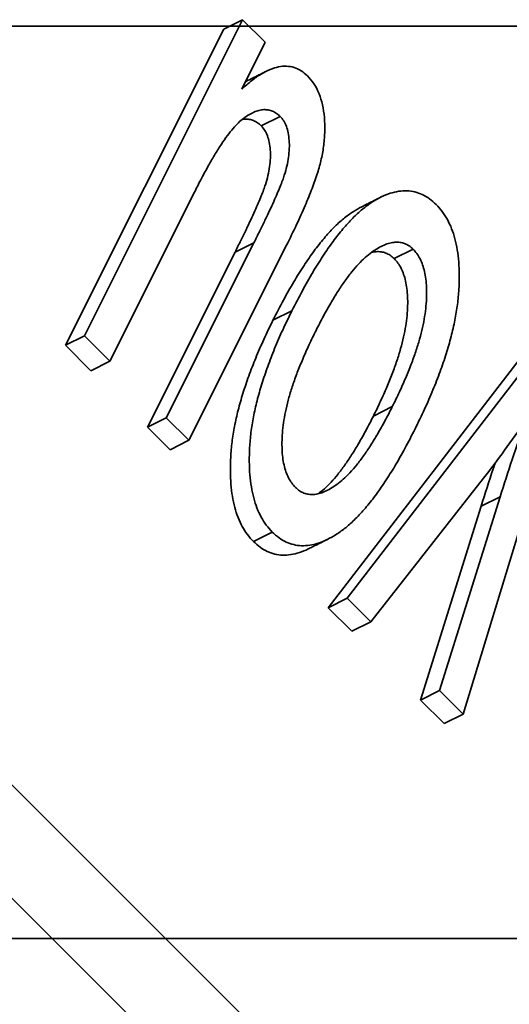
# Model space of a CAD drawing. Units: millimetres. Extents: x -49.6 to 40.4, y -55.2 to 29.
# Drawn here: x 10.8 to 12.5, y -0.2 to 3.2 of the extents above; entities that cross this region are included whole.
import ezdxf

# ---------------------------------------------------------------- set-up
doc = ezdxf.new("R2010")
doc.units = ezdxf.units.MM
for name, color, linetype, true_color in [('Isometric$44', 7, 'Continuous', 0xffffff), ('ORTHO$42', 7, 'Continuous', 0xffffff), ('Top$39', 7, 'Continuous', 0xffffff)]:
    doc.layers.add(name, color=color, linetype=linetype, true_color=true_color)

msp = doc.modelspace()

# ---------------------------------------------------------------- linework, layer by layer
at = {"layer": 'Isometric$44', "color": 18, "linetype": 'Continuous', "lineweight": 35}
for p, q in [((11.0134, 2.1261, -8.8872), (11.5709, 3.2413, -8.3297)), ((11.5709, 3.2413, -8.3297), (11.5043, 3.208, -8.2963)), ((11.5709, 3.2413, -8.3297), (11.6506, 3.1616, -8.489)), ((11.5043, 3.208, -8.2963), (10.9467, 2.0928, -8.8539)), ((11.5678, 2.9961, -8.5717), (11.6506, 3.1616, -8.489)), ((11.5867, 3.0255, -8.5612), (11.581, 3.0226, -8.5584)), ((11.7033, 2.8998, -8.8035), (11.6367, 2.8665, -8.7702)), ((11.103, 2.0365, -9.0664), (11.4012, 2.633, -8.7682)), ((11.3021, 1.8374, -9.4647), (11.6108, 2.4547, -9.1561)), ((11.3818, 1.7577, -9.624), (11.7256, 2.4454, -9.2802)), ((11.6108, 2.4547, -9.1561), (11.5441, 2.4214, -9.1227)), ((12.1046, 2.3985, -9.7061), (12.1713, 2.4318, -9.7395)), ((11.5441, 2.4214, -9.1227), (11.2354, 1.8041, -9.4314)), ((11.6777, 2.1809, -9.4969), (11.7444, 2.2142, -9.5302)), ((12.6786, 2.1621, -10.5165), (11.9393, 1.2002, -10.7392)), ((10.9467, 2.0928, -8.8539), (11.0134, 2.1261, -8.8872)), ((11.103, 2.0365, -9.0664), (11.0134, 2.1261, -8.8872)), ((11.8727, 1.1668, -10.7058), (12.612, 2.1287, -10.4832)), ((10.9467, 2.0928, -8.8539), (11.0363, 2.0032, -9.0331)), ((11.0363, 2.0032, -9.0331), (11.103, 2.0365, -9.0664)), ((12.3476, 0.7919, -11.5556), (12.7254, 2.0326, -10.6928)), ((8.9667, 1.9333, -7.0333), (22.3, -11.4, -33.7)), ((9.4, 1.9, -7.5), (22.3333, -11.0333, -33.3667)), ((12.0983, 1.8766, -10.2217), (12.0317, 1.8433, -10.1884)), ((11.3021, 1.8374, -9.4647), (11.2354, 1.8041, -9.4314)), ((11.3818, 1.7577, -9.624), (11.3021, 1.8374, -9.4647)), ((11.2354, 1.8041, -9.4314), (11.3151, 1.7244, -9.5907)), ((11.3151, 1.7244, -9.5907), (11.3818, 1.7577, -9.624)), ((12.0221, 1.1174, -10.9047), (12.4191, 1.6235, -10.7956)), ((12.4778, 1.5588, -10.919), (12.2648, 0.8747, -11.3901)), ((12.4778, 1.5588, -10.919), (12.4111, 1.5254, -10.8857)), ((12.4111, 1.5254, -10.8857), (12.1981, 0.8414, -11.3568)), ((11.6755, 1.4341, -10.2413), (11.6088, 1.4008, -10.208)), ((11.9393, 1.2002, -10.7392), (11.8727, 1.1668, -10.7058)), ((11.9393, 1.2002, -10.7392), (12.0221, 1.1174, -10.9047)), ((11.8727, 1.1668, -10.7058), (11.9554, 1.0841, -10.8714)), ((12.0221, 1.1174, -10.9047), (11.9554, 1.0841, -10.8714)), ((12.2648, 0.8747, -11.3901), (12.1981, 0.8414, -11.3568)), ((12.2648, 0.8747, -11.3901), (12.3476, 0.7919, -11.5556)), ((12.1981, 0.8414, -11.3568), (12.2809, 0.7586, -11.5223)), ((12.3476, 0.7919, -11.5556), (12.2809, 0.7586, -11.5223))]:
    msp.add_line(p, q, dxfattribs=at)
for points, knots in [([(11.5678, 2.9961, -8.5717), (11.5795, 3.0065, -8.573), (11.602, 3.0266, -8.5754), (11.6356, 3.0501, -8.5855), (11.6674, 3.0663, -8.6011), (11.6975, 3.0759, -8.6216), (11.7259, 3.0783, -8.6476), (11.7525, 3.0739, -8.6786), (11.7774, 3.0625, -8.715), (11.7919, 3.0494, -8.7425), (11.7993, 3.0428, -8.7565)], [0, 0, 0, 0, 0.145351, 0.280358, 0.407344, 0.528382, 0.645242, 0.760901, 0.878542, 1, 1, 1, 1]), ([(11.7993, 3.0428, -8.7565), (11.8073, 3.0337, -8.7736), (11.8229, 3.0161, -8.8068), (11.8408, 2.9815, -8.8592), (11.8531, 2.9416, -8.9115), (11.86, 2.8971, -8.963), (11.8611, 2.8491, -9.012), (11.8576, 2.7999, -9.0577), (11.8489, 2.7499, -9.099), (11.8347, 2.6984, -9.1363), (11.8153, 2.6435, -9.1718), (11.7903, 2.5831, -9.2072), (11.7603, 2.5159, -9.2444), (11.7376, 2.4698, -9.2678), (11.7256, 2.4454, -9.2802)], [0, 0, 0, 0, 0.08132, 0.158893, 0.233828, 0.30932, 0.383918, 0.456423, 0.528344, 0.60161, 0.68264, 0.775682, 0.881375, 1, 1, 1, 1]), ([(11.7033, 2.8998, -8.8035), (11.6989, 2.9037, -8.7953), (11.6904, 2.9112, -8.7791), (11.6763, 2.9194, -8.7569), (11.6611, 2.9235, -8.7376), (11.6452, 2.9245, -8.7207), (11.6284, 2.922, -8.7063), (11.6108, 2.9155, -8.6952), (11.5923, 2.9062, -8.686), (11.5798, 2.8975, -8.6824), (11.5734, 2.893, -8.6805)], [0, 0, 0, 0, 0.126467, 0.248159, 0.367432, 0.487375, 0.608457, 0.733563, 0.862493, 1, 1, 1, 1]), ([(11.5734, 2.893, -8.6805), (11.5676, 2.8881, -8.6795), (11.5552, 2.8777, -8.6775), (11.5365, 2.8573, -8.6793), (11.5167, 2.8319, -8.6848), (11.4957, 2.802, -8.6937), (11.4735, 2.7669, -8.7067), (11.4503, 2.7268, -8.7235), (11.426, 2.6817, -8.7443), (11.4097, 2.6497, -8.76), (11.4012, 2.633, -8.7682)], [0, 0, 0, 0, 0.085387, 0.18044, 0.28596, 0.403171, 0.532484, 0.67549, 0.830521, 1, 1, 1, 1]), ([(11.5695, 2.8897, -8.6798), (11.5725, 2.8902, -8.6824), (11.581, 2.891, -8.69), (11.5944, 2.8902, -8.7043), (11.6096, 2.8861, -8.7235), (11.6237, 2.8779, -8.7458), (11.6323, 2.8703, -8.762), (11.6367, 2.8665, -8.7702)], [0, 0, 0, 0, 0.119046, 0.335848, 0.55144, 0.771404, 1, 1, 1, 1]), ([(11.6108, 2.4547, -9.1561), (11.6176, 2.4684, -9.1491), (11.6306, 2.4948, -9.1358), (11.6492, 2.5327, -9.1165), (11.6656, 2.5674, -9.0982), (11.6799, 2.5989, -9.081), (11.6924, 2.6269, -9.0655), (11.7027, 2.6517, -9.051), (11.7113, 2.6732, -9.0381), (11.7195, 2.6971, -9.0224), (11.7273, 2.7246, -9.0027), (11.7327, 2.7562, -8.9765), (11.736, 2.7868, -8.9492), (11.7354, 2.8157, -8.9197), (11.7318, 2.8422, -8.8897), (11.7255, 2.8656, -8.8599), (11.716, 2.8853, -8.8307), (11.7076, 2.8949, -8.8127), (11.7033, 2.8998, -8.8035)], [0, 0, 0, 0, 0.091359, 0.175113, 0.251293, 0.319245, 0.378962, 0.431928, 0.476759, 0.513694, 0.57892, 0.641169, 0.702077, 0.763267, 0.823543, 0.882371, 0.940283, 1, 1, 1, 1]), ([(11.6367, 2.8665, -8.7702), (11.6409, 2.8616, -8.7794), (11.6494, 2.852, -8.7974), (11.6589, 2.8323, -8.8266), (11.6652, 2.8088, -8.8564), (11.6688, 2.7824, -8.8864), (11.6694, 2.7535, -8.9159), (11.6661, 2.7229, -8.9432), (11.6606, 2.6912, -8.9694), (11.6528, 2.6638, -8.989), (11.6446, 2.6398, -9.0047), (11.636, 2.6184, -9.0176), (11.6257, 2.5935, -9.0322), (11.6132, 2.5655, -9.0477), (11.599, 2.5341, -9.0649), (11.5825, 2.4994, -9.0831), (11.5639, 2.4614, -9.1025), (11.5509, 2.4351, -9.1158), (11.5441, 2.4214, -9.1227)], [0, 0, 0, 0, 0.059717, 0.117629, 0.176457, 0.236733, 0.297923, 0.358831, 0.42108, 0.486306, 0.523241, 0.568072, 0.621038, 0.680755, 0.748707, 0.824887, 0.908641, 1, 1, 1, 1]), ([(11.7444, 2.2142, -9.5302), (11.7566, 2.2381, -9.5185), (11.7802, 2.2843, -9.4959), (11.8167, 2.349, -9.4677), (11.8529, 2.4068, -9.4461), (11.8883, 2.4586, -9.4297), (11.9235, 2.503, -9.4205), (11.958, 2.5415, -9.4165), (11.9923, 2.573, -9.4192), (12.026, 2.5978, -9.4282), (12.0587, 2.6165, -9.4422), (12.0903, 2.6297, -9.4607), (12.1207, 2.6367, -9.4839), (12.1499, 2.6389, -9.511), (12.1777, 2.6347, -9.5429), (12.2043, 2.6255, -9.5788), (12.2298, 2.6106, -9.6192), (12.2451, 2.5964, -9.6488), (12.253, 2.5891, -9.6638)], [0, 0, 0, 0, 0.088003, 0.170193, 0.247313, 0.319619, 0.387372, 0.451254, 0.51221, 0.57084, 0.627211, 0.68147, 0.73428, 0.786212, 0.838108, 0.890456, 0.944195, 1, 1, 1, 1]), ([(11.9908, 2.5817, -9.4091), (11.9805, 2.5766, -9.4039), (11.9588, 2.5641, -9.3947), (11.9256, 2.5397, -9.3859), (11.8913, 2.5082, -9.3831), (11.8568, 2.4697, -9.3871), (11.8216, 2.4253, -9.3964), (11.7862, 2.3735, -9.4128), (11.75, 2.3157, -9.4343), (11.7136, 2.251, -9.4626), (11.6899, 2.2048, -9.4852), (11.6777, 2.1809, -9.4969)], [0, 0, 0, 0, 0.085834, 0.179726, 0.277344, 0.379647, 0.488149, 0.603943, 0.727446, 0.859069, 1, 1, 1, 1]), ([(12.253, 2.5891, -9.6638), (12.2603, 2.5813, -9.679), (12.2747, 2.5657, -9.709), (12.2928, 2.537, -9.7558), (12.3078, 2.5048, -9.803), (12.3193, 2.4687, -9.8506), (12.3278, 2.4294, -9.8984), (12.3329, 2.3863, -9.9466), (12.3347, 2.3396, -9.9951), (12.3333, 2.2896, -10.0437), (12.3284, 2.2365, -10.0919), (12.3191, 2.1807, -10.1384), (12.3056, 2.1224, -10.1832), (12.2883, 2.0618, -10.2266), (12.2669, 1.9988, -10.2681), (12.241, 1.9337, -10.3074), (12.2117, 1.8657, -10.346), (12.1897, 1.8208, -10.3689), (12.1783, 1.7976, -10.3807)], [0, 0, 0, 0, 0.055517, 0.109709, 0.162498, 0.214987, 0.267724, 0.321039, 0.376682, 0.434188, 0.493645, 0.555402, 0.619368, 0.687195, 0.758459, 0.834052, 0.914482, 1, 1, 1, 1]), ([(11.8295, 2.1454, -9.6841), (11.8381, 2.1622, -9.6758), (11.8547, 2.1949, -9.6598), (11.8805, 2.2405, -9.6399), (11.9055, 2.2823, -9.6232), (11.9304, 2.3188, -9.6116), (11.9547, 2.3513, -9.6034), (11.9787, 2.3793, -9.5994), (12.0023, 2.4027, -9.5995), (12.0254, 2.4212, -9.6043), (12.0476, 2.4358, -9.6118), (12.0688, 2.4468, -9.6219), (12.0887, 2.4534, -9.6354), (12.1077, 2.4569, -9.6508), (12.1254, 2.4565, -9.6689), (12.142, 2.4521, -9.6899), (12.1576, 2.4444, -9.7132), (12.1667, 2.436, -9.7306), (12.1713, 2.4318, -9.7395)], [0, 0, 0, 0, 0.09196, 0.178518, 0.259879, 0.335432, 0.406474, 0.473611, 0.536923, 0.597147, 0.65449, 0.708331, 0.759683, 0.808651, 0.856833, 0.90374, 0.951414, 1, 1, 1, 1]), ([(12.1713, 2.4318, -9.7395), (12.1759, 2.4268, -9.7491), (12.185, 2.4169, -9.7681), (12.1961, 2.398, -9.7981), (12.2053, 2.3767, -9.8285), (12.2122, 2.3529, -9.8593), (12.2167, 2.3262, -9.8904), (12.2189, 2.297, -9.9219), (12.2193, 2.2653, -9.954), (12.2172, 2.2308, -9.9864), (12.2126, 2.1939, -10.0186), (12.2049, 2.1547, -10.0502), (12.1945, 2.1135, -10.0811), (12.1808, 2.0701, -10.1107), (12.1647, 2.0245, -10.1402), (12.1452, 1.9771, -10.1681), (12.1232, 1.9272, -10.196), (12.1068, 1.8938, -10.213), (12.0983, 1.8766, -10.2217)], [0, 0, 0, 0, 0.050706, 0.10047, 0.149393, 0.198202, 0.247918, 0.299011, 0.352521, 0.409011, 0.468421, 0.530381, 0.596814, 0.666894, 0.74197, 0.82223, 0.908171, 1, 1, 1, 1]), ([(12.025, 2.4203, -9.6047), (12.0304, 2.4216, -9.6088), (12.0419, 2.4235, -9.6183), (12.0587, 2.4231, -9.6356), (12.0753, 2.4188, -9.6565), (12.0909, 2.411, -9.6799), (12.1, 2.4027, -9.6973), (12.1046, 2.3985, -9.7061)], [0, 0, 0, 0, 0.180077, 0.386534, 0.587529, 0.79181, 1, 1, 1, 1]), ([(12.1046, 2.3985, -9.7061), (12.1092, 2.3935, -9.7157), (12.1183, 2.3836, -9.7347), (12.1295, 2.3647, -9.7648), (12.1386, 2.3434, -9.7952), (12.1455, 2.3196, -9.826), (12.15, 2.2929, -9.8571), (12.1523, 2.2637, -9.8886), (12.1526, 2.2319, -9.9207), (12.1506, 2.1975, -9.9531), (12.1459, 2.1606, -9.9853), (12.1382, 2.1214, -10.0168), (12.1279, 2.0801, -10.0477), (12.1142, 2.0368, -10.0774), (12.0981, 1.9912, -10.1069), (12.0785, 1.9438, -10.1347), (12.0565, 1.8938, -10.1627), (12.0401, 1.8605, -10.1796), (12.0317, 1.8433, -10.1884)], [0, 0, 0, 0, 0.050706, 0.10047, 0.149393, 0.198202, 0.247918, 0.299011, 0.352521, 0.409011, 0.468421, 0.530381, 0.596814, 0.666894, 0.74197, 0.82223, 0.908171, 1, 1, 1, 1]), ([(11.6755, 1.4341, -10.2413), (11.6682, 1.442, -10.2262), (11.6539, 1.4574, -10.1965), (11.6359, 1.4861, -10.1498), (11.6211, 1.5182, -10.1028), (11.6092, 1.5538, -10.0554), (11.6011, 1.5934, -10.0077), (11.5956, 1.636, -9.9596), (11.5939, 1.6828, -9.9111), (11.5952, 1.7326, -9.8625), (11.5997, 1.7855, -9.8142), (11.6088, 1.8408, -9.768), (11.6214, 1.8982, -9.7232), (11.6385, 1.9575, -9.681), (11.6591, 2.0189, -9.6402), (11.6838, 2.0825, -9.6013), (11.7121, 2.1483, -9.5639), (11.7335, 2.1918, -9.5416), (11.7444, 2.2142, -9.5302)], [0, 0, 0, 0, 0.056299, 0.110484, 0.164018, 0.2171, 0.270239, 0.324625, 0.380501, 0.439083, 0.499299, 0.561252, 0.625211, 0.69239, 0.762761, 0.837168, 0.916399, 1, 1, 1, 1]), ([(11.6777, 2.1809, -9.4969), (11.6668, 2.1585, -9.5083), (11.6455, 2.1149, -9.5305), (11.6171, 2.0491, -9.568), (11.5924, 1.9856, -9.6068), (11.5718, 1.9242, -9.6476), (11.5547, 1.8648, -9.6899), (11.5421, 1.8074, -9.7347), (11.533, 1.7522, -9.7808), (11.5285, 1.6993, -9.8292), (11.5273, 1.6495, -9.8778), (11.529, 1.6027, -9.9262), (11.5344, 1.56, -9.9744), (11.5425, 1.5204, -10.0221), (11.5544, 1.4849, -10.0695), (11.5692, 1.4527, -10.1164), (11.5872, 1.4241, -10.1631), (11.6015, 1.4087, -10.1929), (11.6088, 1.4008, -10.208)], [0, 0, 0, 0, 0.083601, 0.162832, 0.237239, 0.30761, 0.374789, 0.438748, 0.500701, 0.560917, 0.619499, 0.675375, 0.729761, 0.7829, 0.835982, 0.889516, 0.943701, 1, 1, 1, 1]), ([(11.7572, 1.5914, -10.1657), (11.7526, 1.5964, -10.1561), (11.7434, 1.6063, -10.1371), (11.7323, 1.6253, -10.1071), (11.7232, 1.6465, -10.0767), (11.7162, 1.6704, -10.0459), (11.7118, 1.697, -10.0148), (11.7095, 1.7263, -9.9831), (11.7094, 1.7583, -9.9511), (11.7114, 1.7927, -9.9187), (11.7158, 1.8295, -9.8863), (11.7237, 1.8686, -9.8551), (11.7339, 1.9098, -9.8241), (11.7475, 1.953, -9.7945), (11.7635, 1.9983, -9.7652), (11.783, 2.0455, -9.7374), (11.8048, 2.0952, -9.7097), (11.8211, 2.1283, -9.6928), (11.8295, 2.1454, -9.6841)], [0, 0, 0, 0, 0.050823, 0.100701, 0.149736, 0.198657, 0.248488, 0.299698, 0.353721, 0.410341, 0.469423, 0.532022, 0.598089, 0.667795, 0.743043, 0.822935, 0.908518, 1, 1, 1, 1]), ([(12.0983, 1.8766, -10.2217), (12.0898, 1.8598, -10.23), (12.0731, 1.8272, -10.246), (12.0474, 1.7815, -10.2659), (12.0224, 1.7401, -10.2823), (11.9977, 1.7033, -10.2944), (11.9735, 1.671, -10.3025), (11.9496, 1.6432, -10.3064), (11.9261, 1.6202, -10.3059), (11.9032, 1.6013, -10.3019), (11.8811, 1.5872, -10.2939), (11.86, 1.5763, -10.2837), (11.8399, 1.5689, -10.2711), (11.821, 1.5657, -10.2553), (11.8033, 1.5665, -10.2367), (11.7867, 1.571, -10.2157), (11.771, 1.5788, -10.1922), (11.7618, 1.5872, -10.1746), (11.7572, 1.5914, -10.1657)], [0, 0, 0, 0, 0.09207, 0.178732, 0.25963, 0.335158, 0.406285, 0.472977, 0.535862, 0.595849, 0.652822, 0.706728, 0.758061, 0.807563, 0.85556, 0.903061, 0.950792, 1, 1, 1, 1]), ([(12.0317, 1.8433, -10.1884), (12.0231, 1.8265, -10.1966), (12.0065, 1.7938, -10.2126), (11.9808, 1.7482, -10.2325), (11.9558, 1.7067, -10.249), (11.9311, 1.67, -10.2611), (11.9068, 1.6376, -10.2692), (11.8829, 1.6098, -10.2731), (11.8596, 1.587, -10.2726), (11.8442, 1.5743, -10.2699), (11.8367, 1.5688, -10.2679)], [0, 0, 0, 0, 0.154887, 0.300674, 0.436767, 0.563825, 0.683479, 0.795673, 0.901462, 1, 1, 1, 1]), ([(12.4191, 1.6235, -10.7956), (12.4442, 1.6562, -10.788), (12.4948, 1.7221, -10.7727), (12.5433, 1.7924, -10.7509), (12.5677, 1.8277, -10.74)], [0, 0, 0, 0, 0.496585, 1, 1, 1, 1]), ([(12.5677, 1.8277, -10.74), (12.5517, 1.7819, -10.7698), (12.5205, 1.6927, -10.8278), (12.4917, 1.6026, -10.8892), (12.4778, 1.5588, -10.919)], [0, 0, 0, 0, 0.514242, 1, 1, 1, 1]), ([(12.1783, 1.7976, -10.3807), (12.1666, 1.7746, -10.392), (12.1438, 1.73, -10.4137), (12.1085, 1.6677, -10.4408), (12.0732, 1.6119, -10.4613), (12.0387, 1.5618, -10.4769), (12.004, 1.5184, -10.4856), (11.9698, 1.481, -10.4888), (11.9358, 1.45, -10.4858), (11.9022, 1.4255, -10.4767), (11.8695, 1.4072, -10.4623), (11.8378, 1.3939, -10.4439), (11.8075, 1.3868, -10.4206), (11.7783, 1.3848, -10.3936), (11.7505, 1.3887, -10.3619), (11.724, 1.3979, -10.3261), (11.6986, 1.4128, -10.2858), (11.6833, 1.4269, -10.2563), (11.6755, 1.4341, -10.2413)], [0, 0, 0, 0, 0.085788, 0.16646, 0.242011, 0.313466, 0.380716, 0.444949, 0.506099, 0.565248, 0.622677, 0.677703, 0.73126, 0.783927, 0.836201, 0.88929, 0.943789, 1, 1, 1, 1]), ([(12.4609, 1.6783, -10.7826), (12.4584, 1.671, -10.7874), (12.4414, 1.6203, -10.8211), (12.4251, 1.5692, -10.8559), (12.4111, 1.5254, -10.8857)], [0, 0, 0, 0, 0.142411, 1, 1, 1, 1]), ([(11.6088, 1.4008, -10.208), (11.6166, 1.3936, -10.223), (11.6319, 1.3794, -10.2525), (11.6573, 1.3646, -10.2927), (11.6839, 1.3553, -10.3286), (11.7117, 1.3514, -10.3602), (11.7408, 1.3535, -10.3873), (11.7711, 1.3606, -10.4106), (11.7927, 1.3696, -10.4231), (11.8041, 1.3752, -10.4289), (11.805, 1.3757, -10.4293)], [0, 0, 0, 0, 0.147136, 0.289793, 0.428759, 0.565589, 0.703449, 0.843641, 0.987677, 1, 1, 1, 1])]:
    msp.add_open_spline(points, degree=3, knots=knots, dxfattribs=at)
for points in [[(11.6534, 3.0589, -8.5945), (11.5867, 3.0255, -8.5612)], [(12.0575, 2.6151, -9.4424), (11.9909, 2.5817, -9.4091)], [(11.805, 1.3757, -10.4293), (11.8717, 1.409, -10.4627)]]:
    msp.add_open_spline(points, degree=1, dxfattribs=at)
at = {"layer": 'ORTHO$42', "color": 18, "linetype": 'Continuous', "lineweight": 35}
msp.add_line((7.5562, 3.219), (35, 3.219), dxfattribs=at)
at = {"layer": 'Top$39', "color": 8, "linetype": 'Continuous', "lineweight": 18}
for p, q in [((-35, 0, 44.8304), (35, 0, 44.8304)), ((35, 0, -44.8304), (-35, 0, -44.8304)), ((-35, 0, -43.8566), (35, 0, -43.8566)), ((35, 0, 43.8566), (-35, 0, 43.8566)), ((-35, 0, 34.4802), (35, 0, 34.4802)), ((35, 0, -34.4802), (-35, 0, -34.4802)), ((35, 0, 33.9933), (-35, 0, 33.9933)), ((-35, 0, -33.9933), (35, 0, -33.9933)), ((35, 0, -33.8507), (-35, 0, -33.8507)), ((-35, 0, 33.8507), (35, 0, 33.8507)), ((35, 0, 32.8507), (-35, 0, 32.8507)), ((-35, 0, -32.8507), (35, 0, -32.8507)), ((35, 0, -22.9957), (-35, 0, -22.9957)), ((-35, 0, 22.9957), (35, 0, 22.9957)), ((-35, 0, -22.4957), (35, 0, -22.4957)), ((35, 0, 22.4957), (-35, 0, 22.4957)), ((35, 0, -22.4452), (-35, 0, -22.4452)), ((-35, 0, 22.4452), (35, 0, 22.4452)), ((14.5548, 0, -14.8933), (8.2066, 0, -14.8933)), ((14.5548, 0, -14.5934), (8.2066, 0, -14.5934)), ((8.2066, 0, 8.9934), (14.5548, 0, 8.9934)), ((8.2066, 0, 9.2933), (14.5548, 0, 9.2933)), ((8.3481, 0, -7.9037), (14.6963, 0, -14.2519)), ((14.6963, 0, 8.6519), (8.3481, 0, 2.3037)), ((8.5602, 0, -7.6916), (14.9084, 0, -14.0398)), ((14.9084, 0, 8.4398), (8.5602, 0, 2.0916)), ((9.4149, 0, -1.3858), (12.9411, 0, 2.1403)), ((12.9411, 0, -7.7403), (9.4149, 0, -4.2142)), ((9.627, 0, -1.598), (13.1532, 0, 1.9282)), ((13.1532, 0, -7.5282), (9.627, 0, -4.002))]:
    msp.add_line(p, q, dxfattribs=at)
at = {"layer": 'Top$39', "color": 18, "linetype": 'Continuous', "lineweight": 35}
for p, q in [((-35, 0, -45), (35, 0, -45)), ((35, 0, 45), (-35, 0, 45)), ((35, 0, 45.1309), (7.4127, 0, 45.1309)), ((7.4127, 0, -45.1309), (35, 0, -45.1309)), ((12.247, 0, -44.978), (8.073, 0, -44.978)), ((8.073, 0, 44.978), (12.247, 0, 44.978)), ((8.111, 0, -44.9134), (12.209, 0, -44.9134)), ((12.209, 0, 44.9134), (8.111, 0, 44.9134)), ((14.755, 0, -14.9763), (8.1237, 0, -14.9763)), ((8.1237, 0, 9.3763), (14.755, 0, 9.3763)), ((31.35, 0, 20.9), (8.25, 0, 20.9)), ((15.9939, 0, 12.4), (8.25, 0, 12.4)), ((15.1086, 0, 8.5228), (8.4772, 0, 1.8914)), ((8.4772, 0, -7.4914), (15.1086, 0, -14.1228)), ((8.65, 0, 20.9897), (30.95, 0, 20.9897)), ((14.25, 0, 19.5835), (9.25, 0, 19.5835)), ((9.25, 0, 16.5835), (12.65, 0, 16.5835)), ((9.2976, 0, -1.3858), (12.9411, 0, 2.2576)), ((12.9411, 0, -7.8576), (9.2976, 0, -4.2142)), ((9.45, 0, 19.3835), (14.05, 0, 19.3835)), ((12.5672, 0, 16.7835), (9.45, 0, 16.7835)), ((9.5, 0, -2.8), (12.3, 0, -1.3)), ((12.3, 0, -4.3), (9.5, 0, -2.8)), ((9.8272, 0, 6.4023), (10.7985, 0, 6.4023)), ((10.0741, 0, 6.6163), (10.7985, 0, 6.6163)), ((10.7985, 0, 6.6163), (10.7985, 0, 6.4023)), ((11.0125, 0, 6.4023), (11.0125, 0, 7.6864)), ((11.2595, 0, 7.6864), (11.0125, 0, 7.6864)), ((11.0125, 0, 6.4023), (11.918, 0, 6.4023)), ((11.2595, 0, 6.6163), (11.918, 0, 6.6163)), ((11.2595, 0, 7.6864), (11.2595, 0, 6.6163)), ((11.8551, 0, -12.7338), (11.6789, 0, -12.7716)), ((11.711, 0, -13.1951), (11.8872, 0, -13.2361)), ((11.918, 0, 6.6163), (11.918, 0, 6.4023)), ((12.209, 0, -44.9134), (12.247, 0, -44.978)), ((12.247, 0, 44.978), (12.209, 0, 44.9134)), ((12.3, 0, -3.2), (12.3, 0, -4.3)), ((14.3, 0, -3.2), (12.3, 0, -3.2)), ((12.3, 0, -1.3), (12.3, 0, -2.4)), ((14.3, 0, -2.4), (12.3, 0, -2.4))]:
    msp.add_line(p, q, dxfattribs=at)
at = {"layer": 'Top$39', "color": 18, "linetype": 'Continuous', "lineweight": 35, "extrusion": (0, 1, 0)}
for centre, start, end in [((-10.1253, 37.0446), 180, 0), ((-10.1253, 37.0446), 0, 180), ((-10.1253, -36.9554), 180, 0), ((-10.1253, -36.9554), 74.1487, 180)]:
    msp.add_arc(centre, 2.025, start, end, dxfattribs=at)
at = {"layer": 'Top$39', "color": 18, "linetype": 'Continuous', "lineweight": 35, "extrusion": (0, -1, 0)}
for centre, major_axis, ratio, start_param, end_param in [((14.6761, 0, 0), (316.8788, 0, 316.7823), 0.012341, 1.556519, 1.577737), ((9.0595, 0, 0), (-316.8788, 0, 316.7822), 0.012341, 1.581584, 1.602743), ((-3.0068, 0, 0), (-316.8781, 0, 316.7816), 0.012341, 4.674268, 4.687025), ((2.6097, 0, 0), (316.8789, 0, 316.7824), 0.012341, 4.720023, 4.732771), ((10.16, 0, -37.0048), (0, 0, 2.0821), 0.999997, 3.141593, 6.283185), ((10.16, 0, 37.0048), (0, 0, 2.0821), 0.999997, 3.141593, 6.283185)]:
    msp.add_ellipse(centre, major_axis=major_axis, ratio=ratio, start_param=start_param, end_param=end_param, dxfattribs=at)
at = {"layer": 'Top$39', "color": 8, "linetype": 'Continuous', "lineweight": 18}
for points in [[(-35, 0, -21.5131), (-11.6667, 0, -21.5131), (11.6667, 0, -21.5131), (35, 0, -21.5131)], [(35, 0, 21.5131), (11.6667, 0, 21.5131), (-11.6667, 0, 21.5131), (-35, 0, 21.5131)]]:
    msp.add_open_spline(points, degree=3, dxfattribs=at)
at = {"layer": 'Top$39', "color": 18, "linetype": 'Continuous', "lineweight": 35}
for points in [[(7.8, 0, 9.5655), (10.1408, 0, 9.5655), (12.4815, 0, 9.5655), (14.8223, 0, 9.5655)], [(14.8023, 0, -15.1659), (12.4682, 0, -15.1659), (10.1341, 0, -15.1659), (7.8, 0, -15.1659)], [(16.4, 0, 12.25), (13.5667, 0, 12.25), (10.7333, 0, 12.25), (7.9, 0, 12.25)]]:
    msp.add_open_spline(points, degree=3, dxfattribs=at)
for points, knots in [([(10.798, 0, -13.0021), (10.7982, 0, -12.9863), (10.7988, 0, -12.9549), (10.802, 0, -12.9087), (10.8077, 0, -12.8641), (10.8158, 0, -12.8211), (10.826, 0, -12.7796), (10.8385, 0, -12.7397), (10.8533, 0, -12.7013), (10.8703, 0, -12.6644), (10.8895, 0, -12.6296), (10.9105, 0, -12.5966), (10.9337, 0, -12.566), (10.9584, 0, -12.5373), (10.9853, 0, -12.511), (11.0143, 0, -12.4869), (11.045, 0, -12.4648), (11.0776, 0, -12.4451), (11.1116, 0, -12.4277), (11.1464, 0, -12.4123), (11.1823, 0, -12.3996), (11.2189, 0, -12.3891), (11.2563, 0, -12.3807), (11.2946, 0, -12.3751), (11.3338, 0, -12.3714), (11.3602, 0, -12.3709), (11.3736, 0, -12.3707)], [0, 0, 0, 0, 0.049401, 0.097605, 0.144255, 0.189472, 0.233915, 0.277237, 0.319859, 0.361957, 0.403486, 0.443934, 0.483649, 0.522893, 0.561858, 0.600795, 0.640104, 0.679643, 0.7194, 0.758854, 0.798315, 0.837802, 0.877469, 0.917683, 0.958393, 1, 1, 1, 1]), ([(11.3771, 0, -13.6521), (11.3609, 0, -13.6519), (11.3292, 0, -13.6514), (11.2828, 0, -13.6477), (11.2387, 0, -13.6412), (11.1969, 0, -13.6322), (11.1573, 0, -13.621), (11.1201, 0, -13.607), (11.0854, 0, -13.5902), (11.0528, 0, -13.571), (11.0225, 0, -13.5493), (10.9937, 0, -13.5256), (10.9673, 0, -13.4992), (10.9425, 0, -13.4708), (10.9199, 0, -13.4399), (10.8986, 0, -13.407), (10.8798, 0, -13.3716), (10.8626, 0, -13.3342), (10.8475, 0, -13.2953), (10.8341, 0, -13.2556), (10.8232, 0, -13.215), (10.8138, 0, -13.1739), (10.807, 0, -13.1319), (10.8015, 0, -13.0893), (10.7986, 0, -13.046), (10.7982, 0, -13.0168), (10.798, 0, -13.0021)], [0, 0, 0, 0, 0.049196, 0.096248, 0.141349, 0.184656, 0.226059, 0.266173, 0.30529, 0.343245, 0.380877, 0.418496, 0.456319, 0.494237, 0.533024, 0.572473, 0.613079, 0.654934, 0.697397, 0.739884, 0.782195, 0.825062, 0.867987, 0.911411, 0.955372, 1, 1, 1, 1]), ([(10.9742, 0, -13.0014), (10.9746, 0, -13.0267), (10.9755, 0, -13.0758), (10.9843, 0, -13.1469), (10.9978, 0, -13.2133), (11.014, 0, -13.2651), (11.0303, 0, -13.3033), (11.0435, 0, -13.33), (11.0585, 0, -13.3547), (11.0751, 0, -13.3776), (11.0933, 0, -13.3986), (11.113, 0, -13.4178), (11.1341, 0, -13.4353), (11.1569, 0, -13.4504), (11.1806, 0, -13.4638), (11.2048, 0, -13.4757), (11.2295, 0, -13.4858), (11.2549, 0, -13.4936), (11.2805, 0, -13.5003), (11.3067, 0, -13.5048), (11.3335, 0, -13.5073), (11.3515, 0, -13.5077), (11.3606, 0, -13.5079)], [0, 0, 0, 0, 0.105343, 0.204375, 0.298069, 0.38707, 0.429726, 0.470901, 0.511122, 0.550179, 0.588354, 0.626683, 0.664452, 0.702515, 0.740481, 0.777618, 0.814716, 0.851527, 0.888098, 0.925112, 0.962104, 1, 1, 1, 1]), ([(11.3651, 0, -12.5148), (11.3541, 0, -12.515), (11.3324, 0, -12.5153), (11.3005, 0, -12.5188), (11.27, 0, -12.5238), (11.2409, 0, -12.5314), (11.2131, 0, -12.5409), (11.1868, 0, -12.5527), (11.1619, 0, -12.5665), (11.1384, 0, -12.5825), (11.1167, 0, -12.6004), (11.0962, 0, -12.6194), (11.0778, 0, -12.6402), (11.0609, 0, -12.6623), (11.0459, 0, -12.686), (11.0324, 0, -12.711), (11.0204, 0, -12.7375), (11.0074, 0, -12.7747), (10.9942, 0, -12.8227), (10.9827, 0, -12.8815), (10.9754, 0, -12.9411), (10.9746, 0, -12.9813), (10.9742, 0, -13.0014)], [0, 0, 0, 0, 0.046763, 0.091969, 0.135804, 0.178232, 0.219441, 0.260177, 0.30028, 0.340548, 0.380311, 0.419642, 0.459017, 0.498182, 0.53767, 0.577913, 0.618649, 0.660762, 0.745299, 0.829745, 0.914602, 1, 1, 1, 1]), ([(11.3606, 0, -13.5079), (11.3714, 0, -13.5077), (11.3929, 0, -13.5073), (11.4243, 0, -13.5033), (11.4547, 0, -13.4975), (11.4835, 0, -13.4886), (11.5112, 0, -13.4776), (11.5375, 0, -13.4641), (11.5625, 0, -13.4478), (11.5863, 0, -13.4294), (11.6085, 0, -13.4084), (11.6289, 0, -13.385), (11.6472, 0, -13.3591), (11.6642, 0, -13.3312), (11.6784, 0, -13.3004), (11.6916, 0, -13.2676), (11.7026, 0, -13.2322), (11.7081, 0, -13.2076), (11.711, 0, -13.1951)], [0, 0, 0, 0, 0.063336, 0.125111, 0.184688, 0.24321, 0.300888, 0.35837, 0.415761, 0.474387, 0.533966, 0.594008, 0.655072, 0.71861, 0.784375, 0.852991, 0.9249, 1, 1, 1, 1]), ([(11.6789, 0, -12.7716), (11.6755, 0, -12.7608), (11.6687, 0, -12.7397), (11.6567, 0, -12.7095), (11.6437, 0, -12.6815), (11.6294, 0, -12.6559), (11.6139, 0, -12.6326), (11.5974, 0, -12.6114), (11.5795, 0, -12.5926), (11.5607, 0, -12.5759), (11.5404, 0, -12.5616), (11.5192, 0, -12.549), (11.4965, 0, -12.5385), (11.4727, 0, -12.5297), (11.4475, 0, -12.5229), (11.4211, 0, -12.5182), (11.3935, 0, -12.5154), (11.3747, 0, -12.515), (11.3651, 0, -12.5148)], [0, 0, 0, 0, 0.077231, 0.151165, 0.220785, 0.28715, 0.350632, 0.411307, 0.469964, 0.526707, 0.582498, 0.638509, 0.694918, 0.75242, 0.811251, 0.871856, 0.934644, 1, 1, 1, 1]), ([(11.3736, 0, -12.3707), (11.3885, 0, -12.371), (11.4179, 0, -12.3715), (11.461, 0, -12.3761), (11.5023, 0, -12.3837), (11.5419, 0, -12.3937), (11.5795, 0, -12.4074), (11.6155, 0, -12.4237), (11.6494, 0, -12.4433), (11.6816, 0, -12.4656), (11.7115, 0, -12.4907), (11.7396, 0, -12.5179), (11.7647, 0, -12.5481), (11.7878, 0, -12.5804), (11.8081, 0, -12.6152), (11.8265, 0, -12.6524), (11.8424, 0, -12.6921), (11.8508, 0, -12.7197), (11.8551, 0, -12.7338)], [0, 0, 0, 0, 0.068649, 0.134937, 0.198842, 0.261409, 0.322517, 0.382377, 0.442471, 0.502228, 0.562101, 0.621732, 0.681851, 0.742049, 0.803908, 0.867162, 0.932361, 1, 1, 1, 1]), ([(11.8872, 0, -13.2361), (11.8828, 0, -13.2527), (11.8741, 0, -13.285), (11.8571, 0, -13.3312), (11.8379, 0, -13.3746), (11.8162, 0, -13.415), (11.7917, 0, -13.4522), (11.765, 0, -13.4868), (11.7352, 0, -13.5178), (11.7032, 0, -13.5462), (11.6689, 0, -13.5712), (11.6327, 0, -13.5928), (11.5947, 0, -13.6112), (11.5548, 0, -13.6263), (11.5129, 0, -13.6377), (11.4693, 0, -13.646), (11.4239, 0, -13.6511), (11.3929, 0, -13.6518), (11.3771, 0, -13.6521)], [0, 0, 0, 0, 0.071578, 0.140016, 0.206197, 0.270156, 0.332001, 0.392755, 0.452579, 0.512253, 0.571532, 0.630152, 0.688769, 0.748164, 0.808703, 0.870256, 0.9339, 1, 1, 1, 1])]:
    msp.add_open_spline(points, degree=3, knots=knots, dxfattribs=at)

doc.saveas('drawing.dxf')
